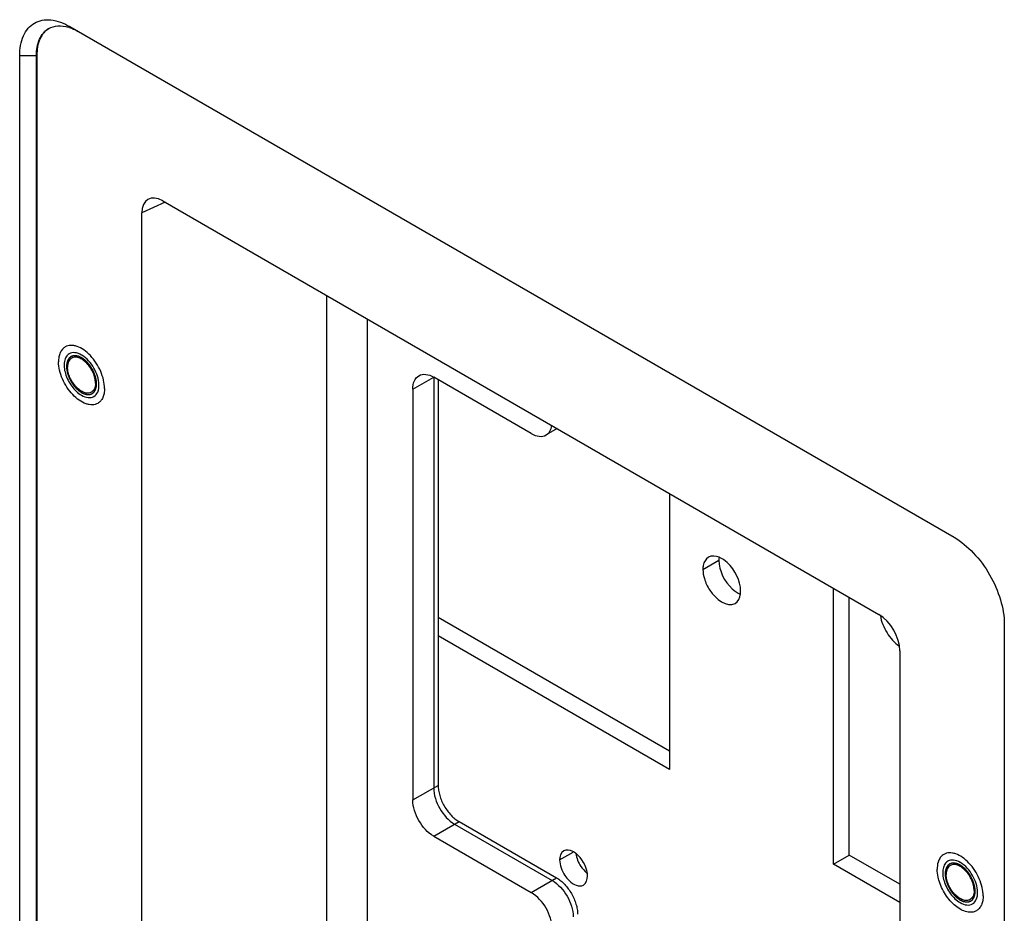
# Model space of a CAD drawing. Units: inches. Extents: x 0 to 151, y 0 to 98.
# Drawn here: x 86 to 90, y 62 to 65 of the extents above; entities that cross this region are included whole.
import ezdxf

# ---------------------------------------------------------------- set-up
doc = ezdxf.new("R2010")
doc.units = ezdxf.units.IN
doc.header["$LTSCALE"] = 8.311111
doc.header["$MEASUREMENT"] = 0
doc.linetypes.add('HIDDEN', pattern=[0.2, 0.1, -0.1])
doc.layers.get('0').update_dxf_attribs({"linetype": 'CONTINUOUS'})
doc.layers.add('02___PRT_ALL_AXES', color=7, linetype='CONTINUOUS')
doc.layers.add('DEFAULT_2', color=8, linetype='HIDDEN')

msp = doc.modelspace()

# ---------------------------------------------------------------- linework, layer by layer
at = {"color": 7, "linetype": 'CONTINUOUS'}
for p, q in [((85.7772, 65.2837), (89.3072, 63.2457)), ((85.5768, 58.3209), (85.5768, 65.1679)), ((85.5768, 65.1679), (85.6436, 65.1679)), ((85.6436, 65.1679), (85.6455, 65.1691)), ((85.6436, 58.3209), (85.6436, 65.1679)), ((85.6455, 65.1691), (85.6455, 58.322)), ((86.1478, 64.5882), (89.0073, 62.9374)), ((86.1571, 64.5829), (86.0644, 64.5401)), ((86.0644, 58.4673), (86.0644, 64.5401)), ((86.8015, 64.2109), (86.8015, 58.8928)), ((86.964, 64.117), (86.964, 58.8904)), ((87.1461, 63.8366), (87.2296, 63.8848)), ((87.2296, 63.8848), (87.2296, 62.2454)), ((87.6193, 63.6598), (87.2296, 63.8848)), ((87.2473, 63.8746), (87.2473, 62.2556)), ((87.1461, 63.8366), (87.1461, 62.1972)), ((87.7222, 63.6793), (87.6784, 63.654)), ((88.3044, 63.1174), (88.3681, 63.1542)), ((88.8888, 61.9775), (88.8888, 63.0058)), ((88.1709, 62.392), (87.2473, 62.9253)), ((89.5076, 62.8985), (89.5076, 56.0514)), ((89.0907, 62.7929), (89.0907, 56.7201)), ((87.1461, 62.1972), (87.2473, 62.2556)), ((87.2296, 62.0525), (87.3308, 62.1109)), ((87.3308, 62.1109), (87.7205, 61.8859)), ((87.3131, 62.1007), (87.7028, 61.8757)), ((87.2296, 62.0525), (87.6193, 61.8275)), ((88.8252, 61.9408), (88.8888, 61.9775)), ((89.0907, 61.861), (88.8888, 61.9775)), ((87.6193, 61.8275), (87.7205, 61.8859))]:
    msp.add_line(p, q, dxfattribs=at)
at = {"color": 3, "linetype": 'CONTINUOUS'}
for p, q in [((88.1709, 63.4202), (88.1709, 62.3185)), ((88.8252, 61.9408), (88.8252, 63.0425)), ((88.1709, 62.3185), (87.2473, 62.8518)), ((89.0907, 61.7875), (88.8252, 61.9408))]:
    msp.add_line(p, q, dxfattribs=at)
at = {"color": 7, "linetype": 'CONTINUOUS'}
for centre, radius, start, end in [((85.7274, 65.1342), 0.1539, 71.663, 73.6747), ((85.7768, 63.8921), 0.0937, 59.1412, 59.9985), ((89.2846, 61.8669), 0.0937, 59.1412, 59.9985)]:
    msp.add_arc(centre, radius, start, end, dxfattribs=at)
for centre, major_axis, ratio, start_param, end_param in [((86.1481, 64.4915), (-0.0592, 0.1026), 0.575778, 5.499165, 7.067223), ((89.0071, 62.8409), (-0.0591, 0.1023), 0.57894, -2.354816, -0.786759)]:
    msp.add_ellipse(centre, major_axis=major_axis, ratio=ratio, start_param=start_param, end_param=end_param, dxfattribs=at)
for points, knots in [([(85.5768, 65.1679), (85.5768, 65.195), (85.5825, 65.2349), (85.6087, 65.2776), (85.6345, 65.2994), (85.6663, 65.3109), (85.7164, 65.3121), (85.7538, 65.2972), (85.7772, 65.2837)], [0, 0, 0, 0, 0.273838, 0.390783, 0.500002, 0.60922, 0.726165, 1, 1, 1, 1]), ([(85.6436, 65.1679), (85.6436, 65.1905), (85.6491, 65.2324), (85.6766, 65.2669), (85.6925, 65.2761)], [0, 0, 0, 0, 0.55075, 1, 1, 1, 1]), ([(85.6935, 65.2766), (85.6778, 65.2673), (85.6509, 65.2329), (85.6455, 65.1914), (85.6455, 65.1691)], [0, 0, 0, 0, 0.449508, 1, 1, 1, 1]), ([(85.6925, 65.2761), (85.7034, 65.2823), (85.7301, 65.2899), (85.7571, 65.2858), (85.7707, 65.2818)], [0, 0, 0, 0, 0.470356, 1, 1, 1, 1]), ([(85.7758, 65.2802), (85.7787, 65.2793), (85.7907, 65.2749), (85.8022, 65.2692), (85.8106, 65.2644)], [0, 0, 0, 0, 0.239412, 1, 1, 1, 1]), ([(85.7587, 64.0055), (85.7544, 64.003), (85.7464, 63.9962), (85.7379, 63.9823), (85.7328, 63.9651), (85.7318, 63.9525), (85.7318, 63.9459)], [0, 0, 0, 0, 0.217772, 0.450952, 0.710198, 1, 1, 1, 1]), ([(85.9156, 63.8398), (85.9156, 63.8509), (85.9125, 63.8743), (85.9009, 63.9086), (85.8831, 63.9416), (85.8603, 63.9707), (85.8346, 63.9935), (85.8114, 64.0062), (85.7932, 64.011), (85.7806, 64.0119), (85.769, 64.0102), (85.7619, 64.0073), (85.7587, 64.0055)], [0, 0, 0, 0, 0.12868, 0.270273, 0.417429, 0.561775, 0.695446, 0.812711, 0.864676, 0.91251, 0.95714, 1, 1, 1, 1]), ([(85.7745, 63.9781), (85.7696, 63.9753), (85.7607, 63.9662), (85.7542, 63.9469), (85.7536, 63.9238), (85.7608, 63.8889), (85.7818, 63.8479), (85.8085, 63.8213), (85.8237, 63.8125)], [0, 0, 0, 0, 0.087148, 0.186863, 0.304543, 0.438686, 0.730137, 1, 1, 1, 1]), ([(85.7843, 63.9611), (85.7818, 63.9596), (85.7769, 63.9555), (85.7717, 63.947), (85.7686, 63.9366), (85.768, 63.929), (85.768, 63.925)], [0, 0, 0, 0, 0.217773, 0.450953, 0.710193, 1, 1, 1, 1]), ([(85.8237, 63.9732), (85.8156, 63.9779), (85.7993, 63.9847), (85.7811, 63.9819), (85.7745, 63.9781)], [0, 0, 0, 0, 0.550745, 1, 1, 1, 1]), ([(85.8794, 63.8607), (85.8794, 63.8675), (85.8775, 63.8816), (85.8705, 63.9024), (85.8597, 63.9224), (85.8459, 63.94), (85.8303, 63.9538), (85.8141, 63.9627), (85.8003, 63.9654), (85.7906, 63.964), (85.7863, 63.9622), (85.7843, 63.9611)], [0, 0, 0, 0, 0.128736, 0.270391, 0.41761, 0.56202, 0.695748, 0.813064, 0.912472, 0.957121, 1, 1, 1, 1]), ([(85.8933, 63.8541), (85.893, 63.8775), (85.8769, 63.9236), (85.845, 63.9605), (85.8249, 63.9725)], [0, 0, 0, 0, 0.499995, 1, 1, 1, 1]), ([(85.8887, 63.7803), (85.8855, 63.7784), (85.8784, 63.7755), (85.8668, 63.7738), (85.8543, 63.7747), (85.8361, 63.7796), (85.8128, 63.7923), (85.7871, 63.815), (85.7644, 63.8441), (85.7465, 63.8772), (85.7349, 63.9115), (85.7318, 63.9348), (85.7318, 63.9459)], [0, 0, 0, 0, 0.04286, 0.08749, 0.135324, 0.187289, 0.304554, 0.438225, 0.582571, 0.729727, 0.87132, 1, 1, 1, 1]), ([(85.8631, 63.8247), (85.8611, 63.8236), (85.8569, 63.8218), (85.8471, 63.8203), (85.8333, 63.823), (85.8171, 63.8319), (85.8015, 63.8457), (85.7878, 63.8633), (85.7769, 63.8834), (85.7699, 63.9041), (85.768, 63.9183), (85.768, 63.925)], [0, 0, 0, 0, 0.042879, 0.087528, 0.186936, 0.304252, 0.43798, 0.58239, 0.729609, 0.871264, 1, 1, 1, 1]), ([(87.1461, 63.8366), (87.1461, 63.8479), (87.1488, 63.8689), (87.1626, 63.8861), (87.1705, 63.8907)], [0, 0, 0, 0, 0.550749, 1, 1, 1, 1]), ([(87.1705, 63.8907), (87.1785, 63.8953), (87.2003, 63.8986), (87.2198, 63.8905), (87.2296, 63.8848)], [0, 0, 0, 0, 0.449253, 1, 1, 1, 1]), ([(85.8794, 63.8607), (85.8794, 63.8567), (85.8788, 63.8491), (85.8757, 63.8387), (85.8705, 63.8303), (85.8657, 63.8262), (85.8631, 63.8247)], [0, 0, 0, 0, 0.289807, 0.549047, 0.782227, 1, 1, 1, 1]), ([(85.8729, 63.8076), (85.8797, 63.8116), (85.8914, 63.8264), (85.8934, 63.8444), (85.8933, 63.8541)], [0, 0, 0, 0, 0.4478, 1, 1, 1, 1]), ([(85.9156, 63.8398), (85.9156, 63.8332), (85.9146, 63.8207), (85.9096, 63.8035), (85.901, 63.7895), (85.893, 63.7828), (85.8887, 63.7803)], [0, 0, 0, 0, 0.289802, 0.549048, 0.782228, 1, 1, 1, 1]), ([(85.8237, 63.8125), (85.8319, 63.8078), (85.8481, 63.801), (85.8663, 63.8038), (85.8729, 63.8076)], [0, 0, 0, 0, 0.550745, 1, 1, 1, 1]), ([(87.6784, 63.654), (87.6844, 63.6575), (87.6953, 63.6687), (87.7, 63.6834), (87.7014, 63.6913)], [0, 0, 0, 0, 0.465236, 1, 1, 1, 1]), ([(87.6193, 63.6598), (87.6291, 63.6542), (87.6486, 63.6461), (87.6704, 63.6494), (87.6784, 63.654)], [0, 0, 0, 0, 0.550747, 1, 1, 1, 1]), ([(89.3072, 63.2457), (89.3357, 63.2292), (89.3895, 63.1839), (89.4524, 63.098), (89.4953, 63.0006), (89.5076, 62.9314), (89.5076, 62.8985)], [0, 0, 0, 0, 0.237218, 0.499999, 0.76278, 1, 1, 1, 1]), ([(88.3687, 63.1652), (88.3685, 63.1634), (88.3682, 63.1597), (88.3681, 63.156), (88.3681, 63.1542)], [0, 0, 0, 0, 0.491949, 1, 1, 1, 1]), ([(88.3681, 63.1542), (88.3681, 63.1121), (88.3967, 63.056), (88.4416, 63.0237), (88.4533, 63.0188)], [0, 0, 0, 0, 0.767472, 1, 1, 1, 1]), ([(89.0128, 62.9337), (89.0164, 62.9092), (89.0354, 62.8626), (89.0689, 62.8248), (89.0891, 62.8115)], [0, 0, 0, 0, 0.506536, 1, 1, 1, 1]), ([(87.2296, 62.2454), (87.2296, 62.2168), (87.2491, 62.1603), (87.2883, 62.1151), (87.3131, 62.1007)], [0, 0, 0, 0, 0.500001, 1, 1, 1, 1]), ([(87.2473, 62.2556), (87.2473, 62.249), (87.2485, 62.2353), (87.255, 62.2071), (87.2703, 62.1725), (87.2926, 62.142), (87.3138, 62.1222), (87.3251, 62.1142), (87.3308, 62.1109)], [0, 0, 0, 0, 0.114261, 0.237538, 0.500001, 0.762464, 0.88574, 1, 1, 1, 1]), ([(87.2296, 62.0525), (87.2048, 62.0668), (87.1656, 62.112), (87.1461, 62.1686), (87.1461, 62.1972)], [0, 0, 0, 0, 0.499999, 1, 1, 1, 1]), ([(89.2462, 61.9566), (89.245, 61.954), (89.2409, 61.9425), (89.2395, 61.9302), (89.2395, 61.9208)], [0, 0, 0, 0, 0.230581, 1, 1, 1, 1]), ([(89.2664, 61.9803), (89.262, 61.9778), (89.2538, 61.9708), (89.2483, 61.9616), (89.2462, 61.9566)], [0, 0, 0, 0, 0.482141, 1, 1, 1, 1]), ([(89.2822, 61.953), (89.2773, 61.9501), (89.2684, 61.941), (89.2619, 61.9218), (89.2613, 61.8987), (89.2685, 61.8638), (89.2895, 61.8228), (89.3162, 61.7962), (89.3314, 61.7874)], [0, 0, 0, 0, 0.087148, 0.186863, 0.304543, 0.438686, 0.730137, 1, 1, 1, 1]), ([(89.4234, 61.8147), (89.4234, 61.8258), (89.4202, 61.8491), (89.4086, 61.8834), (89.3908, 61.9165), (89.368, 61.9456), (89.3423, 61.9683), (89.3191, 61.9811), (89.3009, 61.9859), (89.2884, 61.9868), (89.2767, 61.9851), (89.2696, 61.9822), (89.2664, 61.9803)], [0, 0, 0, 0, 0.12868, 0.270273, 0.417429, 0.561775, 0.695446, 0.812711, 0.864676, 0.91251, 0.95714, 1, 1, 1, 1]), ([(89.3314, 61.9481), (89.3233, 61.9528), (89.307, 61.9596), (89.2889, 61.9568), (89.2822, 61.953)], [0, 0, 0, 0, 0.550745, 1, 1, 1, 1]), ([(89.2462, 61.8773), (89.2451, 61.8811), (89.2414, 61.8953), (89.2395, 61.91), (89.2395, 61.9208)], [0, 0, 0, 0, 0.263747, 1, 1, 1, 1]), ([(89.2921, 61.9359), (89.2895, 61.9344), (89.2846, 61.9303), (89.2794, 61.9219), (89.2764, 61.9115), (89.2757, 61.9039), (89.2757, 61.8999)], [0, 0, 0, 0, 0.217773, 0.450953, 0.710193, 1, 1, 1, 1]), ([(89.3871, 61.8356), (89.3871, 61.8423), (89.3852, 61.8565), (89.3782, 61.8773), (89.3674, 61.8973), (89.3536, 61.9149), (89.338, 61.9287), (89.3218, 61.9376), (89.308, 61.9403), (89.2983, 61.9388), (89.294, 61.937), (89.2921, 61.9359)], [0, 0, 0, 0, 0.128736, 0.270391, 0.41761, 0.56202, 0.695748, 0.813064, 0.912472, 0.957121, 1, 1, 1, 1]), ([(89.401, 61.829), (89.4007, 61.8524), (89.3846, 61.8984), (89.3527, 61.9354), (89.3326, 61.9474)], [0, 0, 0, 0, 0.499995, 1, 1, 1, 1]), ([(87.7028, 61.8757), (87.7276, 61.8614), (87.7668, 61.8162), (87.7864, 61.7597), (87.7864, 61.7311)], [0, 0, 0, 0, 0.499999, 1, 1, 1, 1]), ([(87.7205, 61.8859), (87.7262, 61.8826), (87.7375, 61.8747), (87.7587, 61.8549), (87.781, 61.8244), (87.7963, 61.7898), (87.8028, 61.7616), (87.804, 61.7479), (87.804, 61.7413)], [0, 0, 0, 0, 0.11426, 0.237536, 0.499999, 0.762462, 0.885739, 1, 1, 1, 1]), ([(89.3964, 61.7552), (89.3937, 61.7536), (89.3879, 61.751), (89.3749, 61.7483), (89.3566, 61.75), (89.3342, 61.759), (89.3118, 61.7743), (89.2906, 61.795), (89.2719, 61.8199), (89.2566, 61.8476), (89.249, 61.8674), (89.2462, 61.8773)], [0, 0, 0, 0, 0.043192, 0.087652, 0.184127, 0.295092, 0.421193, 0.559816, 0.706332, 0.855049, 1, 1, 1, 1]), ([(89.3708, 61.7995), (89.3689, 61.7984), (89.3646, 61.7966), (89.3548, 61.7952), (89.3411, 61.7979), (89.3248, 61.8068), (89.3092, 61.8206), (89.2955, 61.8382), (89.2847, 61.8582), (89.2776, 61.879), (89.2757, 61.8932), (89.2757, 61.8999)], [0, 0, 0, 0, 0.042879, 0.087528, 0.186936, 0.304252, 0.43798, 0.58239, 0.729609, 0.871264, 1, 1, 1, 1]), ([(89.3871, 61.8356), (89.3871, 61.8316), (89.3865, 61.824), (89.3834, 61.8136), (89.3783, 61.8051), (89.3734, 61.801), (89.3708, 61.7995)], [0, 0, 0, 0, 0.289807, 0.549047, 0.782227, 1, 1, 1, 1]), ([(87.7028, 61.6829), (87.7028, 61.7115), (87.6833, 61.768), (87.6441, 61.8132), (87.6193, 61.8275)], [0, 0, 0, 0, 0.500001, 1, 1, 1, 1]), ([(89.3806, 61.7825), (89.3874, 61.7864), (89.3991, 61.8013), (89.4012, 61.8193), (89.401, 61.829)], [0, 0, 0, 0, 0.4478, 1, 1, 1, 1]), ([(89.4234, 61.8147), (89.4234, 61.8081), (89.4224, 61.7955), (89.4173, 61.7783), (89.4087, 61.7644), (89.4007, 61.7576), (89.3964, 61.7552)], [0, 0, 0, 0, 0.289802, 0.549048, 0.782228, 1, 1, 1, 1]), ([(89.3314, 61.7874), (89.3396, 61.7827), (89.3558, 61.7759), (89.374, 61.7787), (89.3806, 61.7825)], [0, 0, 0, 0, 0.550745, 1, 1, 1, 1])]:
    msp.add_open_spline(points, degree=3, knots=knots, dxfattribs=at)
at = {"color": 3, "linetype": 'CONTINUOUS'}
for points in [[(88.3698, 63.1658), (88.3565, 63.1715), (88.339, 63.1734), (88.3265, 63.1662)], [(88.3044, 63.1174), (88.3044, 63.1051), (88.3067, 63.0927), (88.3102, 63.0808)], [(88.433, 62.9817), (88.4455, 62.9889), (88.4526, 63.0051), (88.4544, 63.0194)]]:
    msp.add_open_spline(points, degree=3, dxfattribs=at)
for points, knots in [([(88.3265, 63.1662), (88.3153, 63.1597), (88.3056, 63.1408), (88.3044, 63.1228), (88.3044, 63.1174)], [0, 0, 0, 0, 0.705038, 1, 1, 1, 1]), ([(88.455, 63.0305), (88.455, 63.0725), (88.4264, 63.1286), (88.3816, 63.1609), (88.3698, 63.1658)], [0, 0, 0, 0, 0.767472, 1, 1, 1, 1]), ([(88.3102, 63.0808), (88.315, 63.0644), (88.3354, 63.0171), (88.4001, 62.9627), (88.433, 62.9817)], [0, 0, 0, 0, 0.310867, 1, 1, 1, 1]), ([(88.4544, 63.0194), (88.4546, 63.0212), (88.4549, 63.0249), (88.455, 63.0286), (88.455, 63.0305)], [0, 0, 0, 0, 0.491949, 1, 1, 1, 1])]:
    msp.add_open_spline(points, degree=3, knots=knots, dxfattribs=at)
at = {"layer": '02___PRT_ALL_AXES', "color": 7, "linetype": 'CONTINUOUS'}
msp.add_line((87.7325, 61.958), (87.7868, 61.9893), dxfattribs=at)
at = {"layer": '02___PRT_ALL_AXES', "color": 3, "linetype": 'CONTINUOUS'}
for points in [[(87.7488, 61.994), (87.7374, 61.9874), (87.7325, 61.9712), (87.7325, 61.958)], [(87.7325, 61.958), (87.7325, 61.9475), (87.7347, 61.9369), (87.738, 61.9269)], [(87.843, 61.9052), (87.8388, 61.9349), (87.8218, 61.9646), (87.7983, 61.9832)], [(87.738, 61.9269), (87.7417, 61.9159), (87.747, 61.9053), (87.7534, 61.8956)], [(87.8275, 61.8576), (87.8389, 61.8642), (87.8438, 61.8805), (87.8438, 61.8937)]]:
    msp.add_open_spline(points, degree=3, dxfattribs=at)
for points, knots in [([(87.7983, 61.9832), (87.7942, 61.9865), (87.7802, 61.9962), (87.7592, 62.0001), (87.7488, 61.994)], [0, 0, 0, 0, 0.306884, 1, 1, 1, 1]), ([(87.7534, 61.8956), (87.7586, 61.8879), (87.7754, 61.8662), (87.8106, 61.8479), (87.8275, 61.8576)], [0, 0, 0, 0, 0.320914, 1, 1, 1, 1]), ([(87.8438, 61.8937), (87.8438, 61.8956), (87.8437, 61.8994), (87.8433, 61.9033), (87.843, 61.9052)], [0, 0, 0, 0, 0.489085, 1, 1, 1, 1])]:
    msp.add_open_spline(points, degree=3, knots=knots, dxfattribs=at)
at = {"layer": '02___PRT_ALL_AXES', "color": 7, "linetype": 'CONTINUOUS'}
for points in [[(87.797, 61.9832), (87.7995, 61.9651), (87.807, 61.9475), (87.8171, 61.9324)], [(87.8171, 61.9324), (87.8239, 61.9222), (87.8321, 61.9128), (87.8416, 61.9053)]]:
    msp.add_open_spline(points, degree=3, dxfattribs=at)
at = {"layer": 'DEFAULT_2', "color": 8, "linetype": 'HIDDEN'}
for points in [[(85.8838, 63.8582), (85.8837, 63.8593), (85.8835, 63.8617), (85.8833, 63.8646), (85.8831, 63.867), (85.883, 63.8685), (85.8829, 63.8697), (85.8828, 63.8705), (85.8828, 63.8713), (85.8827, 63.8718), (85.8827, 63.8721), (85.8827, 63.8723), (85.8826, 63.8725), (85.8826, 63.8729), (85.8824, 63.8734), (85.8823, 63.8742), (85.882, 63.8751), (85.8818, 63.8764), (85.8814, 63.8779), (85.881, 63.8798), (85.8806, 63.8816), (85.8802, 63.8832), (85.8799, 63.8844), (85.8797, 63.8854), (85.8795, 63.8861), (85.8794, 63.8867), (85.8793, 63.887), (85.8793, 63.8872), (85.8792, 63.8875), (85.8791, 63.8878), (85.8789, 63.8883), (85.8786, 63.8891), (85.8783, 63.8901), (85.8778, 63.8913), (85.8772, 63.8929), (85.8765, 63.8948), (85.8758, 63.8967), (85.8753, 63.8983), (85.8748, 63.8995), (85.8745, 63.9005), (85.8742, 63.9013), (85.874, 63.9018), (85.8739, 63.9021), (85.8738, 63.9024), (85.8737, 63.9026), (85.8735, 63.9029), (85.8732, 63.9035), (85.8728, 63.9043), (85.8724, 63.9052), (85.8717, 63.9064), (85.8709, 63.908), (85.87, 63.9099), (85.8691, 63.9118), (85.8683, 63.9133), (85.8676, 63.9146), (85.8672, 63.9155), (85.8668, 63.9163), (85.8665, 63.9169), (85.8663, 63.9172), (85.8662, 63.9174), (85.8661, 63.9176), (85.8659, 63.9179), (85.8656, 63.9184), (85.8651, 63.9191), (85.8645, 63.92), (85.8638, 63.9212), (85.8628, 63.9226), (85.8617, 63.9243), (85.8606, 63.9261), (85.8596, 63.9275), (85.8589, 63.9286), (85.8583, 63.9295), (85.8578, 63.9302), (85.8575, 63.9307), (85.8573, 63.931), (85.8572, 63.9312), (85.857, 63.9314), (85.8568, 63.9317), (85.8564, 63.9321), (85.8559, 63.9328), (85.8552, 63.9336), (85.8544, 63.9346), (85.8533, 63.9359), (85.852, 63.9374), (85.8507, 63.939), (85.8496, 63.9403), (85.8488, 63.9413), (85.8481, 63.9421), (85.8476, 63.9427), (85.8472, 63.9432), (85.847, 63.9434), (85.8468, 63.9436), (85.8466, 63.9438), (85.8464, 63.944), (85.846, 63.9444), (85.8454, 63.9449), (85.8447, 63.9456), (85.8438, 63.9464), (85.8426, 63.9475), (85.8412, 63.9488), (85.8398, 63.9501), (85.8386, 63.9512), (85.8377, 63.9521), (85.837, 63.9527), (85.8364, 63.9533), (85.836, 63.9537), (85.8358, 63.9539), (85.8356, 63.9541), (85.8354, 63.9542), (85.8352, 63.9543), (85.8347, 63.9546), (85.8341, 63.9551), (85.8334, 63.9556), (85.8324, 63.9563), (85.8311, 63.9571), (85.8297, 63.9582), (85.8282, 63.9592), (85.8269, 63.96), (85.8259, 63.9607), (85.8252, 63.9612), (85.8246, 63.9617), (85.8242, 63.962), (85.8239, 63.9621), (85.8237, 63.9623), (85.8235, 63.9624), (85.8233, 63.9625), (85.8229, 63.9627), (85.8223, 63.9629), (85.8215, 63.9633), (85.8206, 63.9637), (85.8193, 63.9643), (85.8179, 63.965), (85.8164, 63.9657), (85.8152, 63.9662), (85.8142, 63.9667), (85.8135, 63.967), (85.8129, 63.9673), (85.8125, 63.9675), (85.8122, 63.9676), (85.812, 63.9677), (85.8119, 63.9677), (85.8116, 63.9678), (85.8112, 63.9679), (85.8106, 63.968), (85.8099, 63.9682), (85.809, 63.9684), (85.8078, 63.9687), (85.8064, 63.969), (85.805, 63.9693), (85.8039, 63.9696), (85.8029, 63.9698), (85.8022, 63.9699), (85.8016, 63.9701), (85.8012, 63.9702), (85.801, 63.9702), (85.8008, 63.9703), (85.8007, 63.9702), (85.8004, 63.9702), (85.8001, 63.9702), (85.7995, 63.9702), (85.7989, 63.9702), (85.798, 63.9702), (85.7969, 63.9701), (85.7956, 63.9701), (85.7943, 63.97), (85.7933, 63.97), (85.7924, 63.9699), (85.7918, 63.9699), (85.7912, 63.9699), (85.7908, 63.9699), (85.7906, 63.9699), (85.7905, 63.9699), (85.7903, 63.9698), (85.7901, 63.9698), (85.7898, 63.9696), (85.7893, 63.9695), (85.7887, 63.9692), (85.788, 63.969), (85.787, 63.9686), (85.7858, 63.9682), (85.7847, 63.9678), (85.7837, 63.9674), (85.7829, 63.9671), (85.7824, 63.9669), (85.7819, 63.9667), (85.7816, 63.9666), (85.7814, 63.9665), (85.7812, 63.9665), (85.7811, 63.9664), (85.7809, 63.9663), (85.7807, 63.966), (85.7803, 63.9657), (85.7798, 63.9653), (85.7792, 63.9648), (85.7784, 63.9642), (85.7775, 63.9634), (85.7766, 63.9626), (85.7758, 63.962), (85.7752, 63.9615), (85.7747, 63.9611), (85.7743, 63.9608), (85.774, 63.9605), (85.7739, 63.9604), (85.7738, 63.9603), (85.7737, 63.9602), (85.7736, 63.96), (85.7734, 63.9597), (85.7731, 63.9592), (85.7727, 63.9587), (85.7723, 63.9579), (85.7717, 63.957), (85.771, 63.9559), (85.7703, 63.9549), (85.7697, 63.9539), (85.7693, 63.9532), (85.7689, 63.9527), (85.7686, 63.9522), (85.7684, 63.9519), (85.7683, 63.9517), (85.7682, 63.9516), (85.7682, 63.9514), (85.7681, 63.9512), (85.768, 63.9508), (85.7678, 63.9502), (85.7676, 63.9495), (85.7673, 63.9486), (85.7669, 63.9475), (85.7665, 63.9461), (85.7661, 63.9447), (85.7657, 63.9436), (85.7654, 63.9427), (85.7652, 63.942), (85.7651, 63.9414), (85.7649, 63.941), (85.7649, 63.9408), (85.7648, 63.9406), (85.7648, 63.9404), (85.7648, 63.9401), (85.7647, 63.9397), (85.7647, 63.939), (85.7646, 63.9382), (85.7645, 63.9371), (85.7644, 63.9357), (85.7642, 63.9335), (85.7639, 63.9308), (85.7637, 63.9287), (85.7636, 63.9276)], [(85.7636, 63.9276), (85.7637, 63.9264), (85.7639, 63.924), (85.7641, 63.9211), (85.7643, 63.9187), (85.7644, 63.9173), (85.7645, 63.9161), (85.7646, 63.9152), (85.7647, 63.9145), (85.7647, 63.9139), (85.7647, 63.9136), (85.7647, 63.9134), (85.7648, 63.9132), (85.7649, 63.9129), (85.765, 63.9123), (85.7652, 63.9116), (85.7654, 63.9106), (85.7657, 63.9094), (85.766, 63.9078), (85.7665, 63.906), (85.7669, 63.9041), (85.7672, 63.9025), (85.7675, 63.9013), (85.7677, 63.9004), (85.7679, 63.8996), (85.768, 63.899), (85.7681, 63.8987), (85.7681, 63.8985), (85.7682, 63.8983), (85.7683, 63.898), (85.7686, 63.8974), (85.7688, 63.8966), (85.7692, 63.8957), (85.7696, 63.8944), (85.7702, 63.8928), (85.7709, 63.8909), (85.7716, 63.889), (85.7722, 63.8875), (85.7726, 63.8862), (85.773, 63.8853), (85.7733, 63.8845), (85.7735, 63.8839), (85.7736, 63.8836), (85.7736, 63.8834), (85.7738, 63.8831), (85.7739, 63.8828), (85.7742, 63.8823), (85.7746, 63.8815), (85.7751, 63.8805), (85.7757, 63.8793), (85.7765, 63.8777), (85.7774, 63.8758), (85.7784, 63.874), (85.7792, 63.8724), (85.7798, 63.8711), (85.7803, 63.8702), (85.7807, 63.8694), (85.7809, 63.8689), (85.7811, 63.8686), (85.7812, 63.8683), (85.7814, 63.8681), (85.7815, 63.8678), (85.7819, 63.8673), (85.7824, 63.8666), (85.7829, 63.8657), (85.7837, 63.8646), (85.7846, 63.8631), (85.7857, 63.8614), (85.7869, 63.8597), (85.7878, 63.8582), (85.7886, 63.8571), (85.7891, 63.8562), (85.7896, 63.8555), (85.79, 63.855), (85.7901, 63.8547), (85.7903, 63.8545), (85.7904, 63.8543), (85.7907, 63.854), (85.791, 63.8536), (85.7916, 63.853), (85.7922, 63.8522), (85.7931, 63.8511), (85.7942, 63.8499), (85.7955, 63.8483), (85.7967, 63.8468), (85.7978, 63.8455), (85.7987, 63.8444), (85.7993, 63.8437), (85.7999, 63.843), (85.8002, 63.8426), (85.8005, 63.8423), (85.8006, 63.8421), (85.8008, 63.842), (85.801, 63.8417), (85.8014, 63.8414), (85.802, 63.8408), (85.8027, 63.8402), (85.8037, 63.8393), (85.8048, 63.8382), (85.8062, 63.8369), (85.8076, 63.8356), (85.8088, 63.8345), (85.8097, 63.8337), (85.8104, 63.833), (85.811, 63.8325), (85.8114, 63.8321), (85.8117, 63.8319), (85.8118, 63.8317), (85.812, 63.8316), (85.8123, 63.8314), (85.8127, 63.8311), (85.8133, 63.8307), (85.8141, 63.8302), (85.8151, 63.8295), (85.8163, 63.8286), (85.8178, 63.8276), (85.8193, 63.8266), (85.8205, 63.8257), (85.8215, 63.825), (85.8222, 63.8245), (85.8229, 63.8241), (85.8233, 63.8238), (85.8235, 63.8236), (85.8237, 63.8235), (85.8239, 63.8234), (85.8241, 63.8233), (85.8246, 63.8231), (85.8252, 63.8228), (85.8259, 63.8224), (85.8269, 63.822), (85.8281, 63.8214), (85.8296, 63.8208), (85.831, 63.8201), (85.8322, 63.8195), (85.8332, 63.8191), (85.8339, 63.8187), (85.8345, 63.8184), (85.835, 63.8182), (85.8352, 63.8181), (85.8354, 63.818), (85.8356, 63.818), (85.8358, 63.818), (85.8362, 63.8179), (85.8368, 63.8177), (85.8375, 63.8176), (85.8384, 63.8174), (85.8396, 63.8171), (85.841, 63.8168), (85.8424, 63.8164), (85.8436, 63.8162), (85.8445, 63.816), (85.8452, 63.8158), (85.8458, 63.8157), (85.8462, 63.8156), (85.8464, 63.8155), (85.8466, 63.8155), (85.8468, 63.8155), (85.847, 63.8155), (85.8474, 63.8155), (85.8479, 63.8155), (85.8486, 63.8155), (85.8494, 63.8156), (85.8505, 63.8156), (85.8518, 63.8157), (85.8531, 63.8157), (85.8542, 63.8158), (85.855, 63.8158), (85.8557, 63.8158), (85.8562, 63.8158), (85.8566, 63.8158), (85.8568, 63.8159), (85.857, 63.8158), (85.8571, 63.8159), (85.8573, 63.816), (85.8577, 63.8161), (85.8581, 63.8163), (85.8587, 63.8165), (85.8595, 63.8168), (85.8604, 63.8171), (85.8616, 63.8176), (85.8628, 63.818), (85.8637, 63.8183), (85.8645, 63.8186), (85.8651, 63.8188), (85.8655, 63.819), (85.8659, 63.8191), (85.8661, 63.8192), (85.8662, 63.8192), (85.8663, 63.8194), (85.8665, 63.8195), (85.8668, 63.8197), (85.8671, 63.82), (85.8676, 63.8204), (85.8682, 63.8209), (85.869, 63.8216), (85.8699, 63.8223), (85.8709, 63.8231), (85.8716, 63.8238), (85.8723, 63.8243), (85.8727, 63.8247), (85.8731, 63.825), (85.8734, 63.8252), (85.8735, 63.8253), (85.8737, 63.8254), (85.8737, 63.8256), (85.8739, 63.8257), (85.8741, 63.8261), (85.8744, 63.8265), (85.8747, 63.8271), (85.8752, 63.8278), (85.8757, 63.8287), (85.8764, 63.8298), (85.8771, 63.8309), (85.8777, 63.8318), (85.8782, 63.8325), (85.8785, 63.8331), (85.8788, 63.8335), (85.879, 63.8338), (85.8791, 63.834), (85.8792, 63.8342), (85.8793, 63.8343), (85.8793, 63.8346), (85.8795, 63.835), (85.8796, 63.8355), (85.8798, 63.8362), (85.8801, 63.8371), (85.8805, 63.8383), (85.8809, 63.8396), (85.8813, 63.841), (85.8817, 63.8422), (85.882, 63.8431), (85.8822, 63.8438), (85.8824, 63.8443), (85.8825, 63.8447), (85.8826, 63.845), (85.8826, 63.8451), (85.8827, 63.8453), (85.8827, 63.8456), (85.8827, 63.8461), (85.8828, 63.8468), (85.8829, 63.8476), (85.883, 63.8487), (85.8831, 63.85), (85.8833, 63.8522), (85.8835, 63.8549), (85.8837, 63.8571), (85.8838, 63.8582)], [(89.3915, 61.833), (89.3914, 61.8342), (89.3912, 61.8366), (89.391, 61.8395), (89.3908, 61.8419), (89.3907, 61.8433), (89.3906, 61.8445), (89.3905, 61.8454), (89.3905, 61.8461), (89.3904, 61.8467), (89.3904, 61.847), (89.3904, 61.8472), (89.3903, 61.8474), (89.3903, 61.8477), (89.3901, 61.8483), (89.39, 61.849), (89.3898, 61.85), (89.3895, 61.8512), (89.3891, 61.8528), (89.3887, 61.8546), (89.3883, 61.8565), (89.3879, 61.8581), (89.3876, 61.8593), (89.3874, 61.8602), (89.3872, 61.861), (89.3871, 61.8616), (89.387, 61.8619), (89.387, 61.8621), (89.3869, 61.8623), (89.3868, 61.8627), (89.3866, 61.8632), (89.3863, 61.864), (89.386, 61.8649), (89.3855, 61.8662), (89.3849, 61.8678), (89.3842, 61.8697), (89.3836, 61.8716), (89.383, 61.8731), (89.3825, 61.8744), (89.3822, 61.8753), (89.3819, 61.8761), (89.3817, 61.8767), (89.3816, 61.877), (89.3815, 61.8772), (89.3814, 61.8775), (89.3812, 61.8778), (89.3809, 61.8783), (89.3805, 61.8791), (89.3801, 61.8801), (89.3794, 61.8813), (89.3787, 61.8829), (89.3777, 61.8848), (89.3768, 61.8866), (89.376, 61.8882), (89.3753, 61.8895), (89.3749, 61.8904), (89.3745, 61.8912), (89.3742, 61.8917), (89.374, 61.892), (89.3739, 61.8923), (89.3738, 61.8925), (89.3736, 61.8928), (89.3733, 61.8933), (89.3728, 61.894), (89.3722, 61.8949), (89.3715, 61.896), (89.3705, 61.8975), (89.3694, 61.8992), (89.3683, 61.9009), (89.3673, 61.9024), (89.3666, 61.9035), (89.366, 61.9044), (89.3655, 61.9051), (89.3652, 61.9056), (89.365, 61.9059), (89.3649, 61.9061), (89.3647, 61.9063), (89.3645, 61.9066), (89.3641, 61.907), (89.3636, 61.9077), (89.3629, 61.9084), (89.3621, 61.9095), (89.361, 61.9107), (89.3597, 61.9123), (89.3584, 61.9138), (89.3573, 61.9151), (89.3565, 61.9162), (89.3558, 61.9169), (89.3553, 61.9176), (89.3549, 61.918), (89.3547, 61.9183), (89.3545, 61.9185), (89.3543, 61.9186), (89.3541, 61.9189), (89.3537, 61.9192), (89.3531, 61.9198), (89.3524, 61.9204), (89.3515, 61.9213), (89.3503, 61.9224), (89.3489, 61.9237), (89.3475, 61.925), (89.3463, 61.9261), (89.3454, 61.927), (89.3447, 61.9276), (89.3441, 61.9281), (89.3437, 61.9285), (89.3435, 61.9287), (89.3433, 61.9289), (89.3431, 61.929), (89.3429, 61.9292), (89.3424, 61.9295), (89.3418, 61.9299), (89.3411, 61.9305), (89.3401, 61.9311), (89.3389, 61.932), (89.3374, 61.933), (89.3359, 61.9341), (89.3346, 61.9349), (89.3337, 61.9356), (89.3329, 61.9361), (89.3323, 61.9365), (89.3319, 61.9368), (89.3316, 61.937), (89.3314, 61.9372), (89.3312, 61.9372), (89.331, 61.9373), (89.3306, 61.9375), (89.33, 61.9378), (89.3292, 61.9382), (89.3283, 61.9386), (89.327, 61.9392), (89.3256, 61.9398), (89.3241, 61.9405), (89.3229, 61.9411), (89.3219, 61.9415), (89.3212, 61.9419), (89.3206, 61.9422), (89.3202, 61.9424), (89.3199, 61.9425), (89.3198, 61.9426), (89.3196, 61.9426), (89.3193, 61.9427), (89.3189, 61.9427), (89.3183, 61.9429), (89.3176, 61.943), (89.3167, 61.9433), (89.3155, 61.9435), (89.3141, 61.9438), (89.3127, 61.9442), (89.3116, 61.9444), (89.3106, 61.9446), (89.3099, 61.9448), (89.3093, 61.9449), (89.3089, 61.945), (89.3087, 61.9451), (89.3085, 61.9451), (89.3084, 61.9451), (89.3081, 61.9451), (89.3078, 61.9451), (89.3072, 61.9451), (89.3066, 61.9451), (89.3057, 61.945), (89.3046, 61.945), (89.3033, 61.9449), (89.302, 61.9449), (89.301, 61.9448), (89.3001, 61.9448), (89.2995, 61.9448), (89.2989, 61.9448), (89.2985, 61.9448), (89.2983, 61.9447), (89.2982, 61.9448), (89.298, 61.9447), (89.2978, 61.9446), (89.2975, 61.9445), (89.297, 61.9443), (89.2964, 61.9441), (89.2957, 61.9438), (89.2947, 61.9435), (89.2935, 61.943), (89.2924, 61.9426), (89.2914, 61.9423), (89.2907, 61.942), (89.2901, 61.9418), (89.2896, 61.9416), (89.2893, 61.9415), (89.2891, 61.9414), (89.2889, 61.9414), (89.2888, 61.9412), (89.2887, 61.9411), (89.2884, 61.9409), (89.288, 61.9406), (89.2875, 61.9402), (89.2869, 61.9397), (89.2861, 61.939), (89.2852, 61.9383), (89.2843, 61.9375), (89.2835, 61.9369), (89.2829, 61.9363), (89.2824, 61.936), (89.282, 61.9356), (89.2818, 61.9354), (89.2816, 61.9353), (89.2815, 61.9352), (89.2814, 61.935), (89.2813, 61.9349), (89.2811, 61.9345), (89.2808, 61.9341), (89.2804, 61.9335), (89.28, 61.9328), (89.2794, 61.9319), (89.2787, 61.9308), (89.278, 61.9297), (89.2774, 61.9288), (89.277, 61.9281), (89.2766, 61.9275), (89.2763, 61.9271), (89.2761, 61.9268), (89.276, 61.9266), (89.2759, 61.9265), (89.2759, 61.9263), (89.2758, 61.926), (89.2757, 61.9256), (89.2755, 61.9251), (89.2753, 61.9244), (89.275, 61.9235), (89.2747, 61.9223), (89.2742, 61.921), (89.2738, 61.9196), (89.2734, 61.9184), (89.2732, 61.9175), (89.2729, 61.9168), (89.2728, 61.9163), (89.2726, 61.9159), (89.2726, 61.9156), (89.2725, 61.9155), (89.2725, 61.9153), (89.2725, 61.915), (89.2724, 61.9145), (89.2724, 61.9138), (89.2723, 61.913), (89.2722, 61.9119), (89.2721, 61.9106), (89.2719, 61.9084), (89.2716, 61.9057), (89.2714, 61.9035), (89.2713, 61.9024)], [(89.2713, 61.9024), (89.2714, 61.9013), (89.2716, 61.8989), (89.2718, 61.896), (89.272, 61.8936), (89.2722, 61.8921), (89.2723, 61.8909), (89.2723, 61.8901), (89.2724, 61.8893), (89.2724, 61.8888), (89.2725, 61.8885), (89.2725, 61.8883), (89.2725, 61.8881), (89.2726, 61.8878), (89.2727, 61.8872), (89.2729, 61.8864), (89.2731, 61.8855), (89.2734, 61.8843), (89.2737, 61.8827), (89.2742, 61.8808), (89.2746, 61.879), (89.2749, 61.8774), (89.2752, 61.8762), (89.2754, 61.8752), (89.2756, 61.8745), (89.2757, 61.8739), (89.2758, 61.8736), (89.2758, 61.8734), (89.2759, 61.8731), (89.2761, 61.8728), (89.2763, 61.8723), (89.2765, 61.8715), (89.2769, 61.8705), (89.2773, 61.8693), (89.2779, 61.8677), (89.2786, 61.8658), (89.2793, 61.8639), (89.2799, 61.8623), (89.2803, 61.8611), (89.2807, 61.8601), (89.281, 61.8593), (89.2812, 61.8588), (89.2813, 61.8585), (89.2814, 61.8582), (89.2815, 61.858), (89.2816, 61.8577), (89.2819, 61.8571), (89.2823, 61.8564), (89.2828, 61.8554), (89.2834, 61.8542), (89.2842, 61.8526), (89.2851, 61.8507), (89.2861, 61.8488), (89.2869, 61.8473), (89.2875, 61.846), (89.288, 61.8451), (89.2884, 61.8443), (89.2887, 61.8437), (89.2888, 61.8434), (89.2889, 61.8432), (89.2891, 61.843), (89.2893, 61.8427), (89.2896, 61.8422), (89.2901, 61.8415), (89.2906, 61.8406), (89.2914, 61.8395), (89.2923, 61.838), (89.2935, 61.8363), (89.2946, 61.8346), (89.2955, 61.8331), (89.2963, 61.832), (89.2969, 61.8311), (89.2973, 61.8304), (89.2977, 61.8299), (89.2979, 61.8296), (89.298, 61.8294), (89.2982, 61.8292), (89.2984, 61.8289), (89.2987, 61.8285), (89.2993, 61.8278), (89.2999, 61.827), (89.3008, 61.826), (89.3019, 61.8247), (89.3032, 61.8232), (89.3045, 61.8216), (89.3055, 61.8203), (89.3064, 61.8193), (89.307, 61.8185), (89.3076, 61.8179), (89.308, 61.8174), (89.3082, 61.8172), (89.3083, 61.817), (89.3085, 61.8168), (89.3087, 61.8166), (89.3091, 61.8162), (89.3097, 61.8157), (89.3104, 61.815), (89.3114, 61.8142), (89.3125, 61.8131), (89.3139, 61.8118), (89.3153, 61.8105), (89.3165, 61.8094), (89.3174, 61.8085), (89.3181, 61.8079), (89.3187, 61.8073), (89.3191, 61.8069), (89.3194, 61.8067), (89.3195, 61.8066), (89.3197, 61.8064), (89.32, 61.8063), (89.3204, 61.806), (89.321, 61.8055), (89.3218, 61.805), (89.3228, 61.8043), (89.324, 61.8035), (89.3255, 61.8024), (89.327, 61.8014), (89.3282, 61.8006), (89.3292, 61.7999), (89.3299, 61.7994), (89.3306, 61.7989), (89.331, 61.7986), (89.3312, 61.7985), (89.3314, 61.7983), (89.3316, 61.7983), (89.3319, 61.7981), (89.3323, 61.7979), (89.3329, 61.7977), (89.3336, 61.7973), (89.3346, 61.7969), (89.3358, 61.7963), (89.3373, 61.7956), (89.3387, 61.7949), (89.3399, 61.7944), (89.3409, 61.7939), (89.3416, 61.7936), (89.3423, 61.7933), (89.3427, 61.7931), (89.3429, 61.793), (89.3431, 61.7929), (89.3433, 61.7929), (89.3435, 61.7928), (89.3439, 61.7927), (89.3445, 61.7926), (89.3452, 61.7924), (89.3461, 61.7922), (89.3473, 61.792), (89.3487, 61.7916), (89.3501, 61.7913), (89.3513, 61.791), (89.3522, 61.7908), (89.3529, 61.7907), (89.3535, 61.7905), (89.3539, 61.7904), (89.3542, 61.7904), (89.3543, 61.7903), (89.3545, 61.7904), (89.3547, 61.7904), (89.3551, 61.7904), (89.3556, 61.7904), (89.3563, 61.7904), (89.3571, 61.7904), (89.3582, 61.7905), (89.3595, 61.7905), (89.3608, 61.7906), (89.3619, 61.7906), (89.3627, 61.7907), (89.3634, 61.7907), (89.3639, 61.7907), (89.3643, 61.7907), (89.3645, 61.7907), (89.3647, 61.7907), (89.3648, 61.7908), (89.365, 61.7908), (89.3654, 61.791), (89.3658, 61.7912), (89.3664, 61.7914), (89.3672, 61.7916), (89.3682, 61.792), (89.3693, 61.7924), (89.3705, 61.7929), (89.3714, 61.7932), (89.3722, 61.7935), (89.3728, 61.7937), (89.3733, 61.7939), (89.3736, 61.794), (89.3738, 61.7941), (89.3739, 61.7941), (89.374, 61.7942), (89.3742, 61.7943), (89.3745, 61.7946), (89.3749, 61.7949), (89.3753, 61.7953), (89.3759, 61.7958), (89.3767, 61.7964), (89.3777, 61.7972), (89.3786, 61.798), (89.3794, 61.7986), (89.38, 61.7991), (89.3804, 61.7995), (89.3808, 61.7998), (89.3811, 61.8001), (89.3813, 61.8002), (89.3814, 61.8003), (89.3815, 61.8004), (89.3816, 61.8006), (89.3818, 61.8009), (89.3821, 61.8014), (89.3824, 61.8019), (89.3829, 61.8027), (89.3835, 61.8036), (89.3841, 61.8047), (89.3848, 61.8058), (89.3854, 61.8067), (89.3859, 61.8074), (89.3862, 61.8079), (89.3865, 61.8084), (89.3867, 61.8087), (89.3868, 61.8089), (89.3869, 61.809), (89.387, 61.8092), (89.387, 61.8094), (89.3872, 61.8098), (89.3873, 61.8104), (89.3876, 61.8111), (89.3878, 61.812), (89.3882, 61.8131), (89.3886, 61.8145), (89.3891, 61.8159), (89.3894, 61.817), (89.3897, 61.8179), (89.3899, 61.8186), (89.3901, 61.8192), (89.3902, 61.8196), (89.3903, 61.8198), (89.3904, 61.82), (89.3904, 61.8202), (89.3904, 61.8205), (89.3904, 61.821), (89.3905, 61.8216), (89.3906, 61.8224), (89.3907, 61.8235), (89.3908, 61.8249), (89.391, 61.8271), (89.3912, 61.8298), (89.3914, 61.832), (89.3915, 61.833)]]:
    msp.add_open_spline(points, degree=3, knots=[0, 0, 0, 0, 0.015625, 0.03125, 0.039062, 0.046875, 0.050781, 0.054688, 0.058594, 0.060547, 0.061523, 0.0625, 0.063477, 0.064453, 0.066406, 0.070312, 0.074219, 0.078125, 0.085938, 0.09375, 0.101562, 0.109375, 0.113281, 0.117188, 0.121094, 0.123047, 0.124023, 0.125, 0.125977, 0.126953, 0.128906, 0.132812, 0.136719, 0.140625, 0.148438, 0.15625, 0.164062, 0.171875, 0.175781, 0.179688, 0.183594, 0.185547, 0.186523, 0.1875, 0.188477, 0.189453, 0.191406, 0.195312, 0.199219, 0.203125, 0.210938, 0.21875, 0.226562, 0.234375, 0.238281, 0.242188, 0.246094, 0.248047, 0.249023, 0.25, 0.250977, 0.251953, 0.253906, 0.257812, 0.261719, 0.265625, 0.273438, 0.28125, 0.289062, 0.296875, 0.300781, 0.304688, 0.308594, 0.310547, 0.311523, 0.3125, 0.313477, 0.314453, 0.316406, 0.320312, 0.324219, 0.328125, 0.335938, 0.34375, 0.351562, 0.359375, 0.363281, 0.367188, 0.371094, 0.373047, 0.374023, 0.375, 0.375977, 0.376953, 0.378906, 0.382812, 0.386719, 0.390625, 0.398438, 0.40625, 0.414062, 0.421875, 0.425781, 0.429688, 0.433594, 0.435547, 0.436523, 0.4375, 0.438477, 0.439453, 0.441406, 0.445312, 0.449219, 0.453125, 0.460938, 0.46875, 0.476562, 0.484375, 0.488281, 0.492188, 0.496094, 0.498047, 0.499023, 0.5, 0.500977, 0.501953, 0.503906, 0.507812, 0.511719, 0.515625, 0.523438, 0.53125, 0.539062, 0.546875, 0.550781, 0.554688, 0.558594, 0.560547, 0.561523, 0.5625, 0.563477, 0.564453, 0.566406, 0.570312, 0.574219, 0.578125, 0.585938, 0.59375, 0.601562, 0.609375, 0.613281, 0.617188, 0.621094, 0.623047, 0.624023, 0.625, 0.625977, 0.626953, 0.628906, 0.632812, 0.636719, 0.640625, 0.648438, 0.65625, 0.664062, 0.671875, 0.675781, 0.679688, 0.683594, 0.685547, 0.686523, 0.6875, 0.688477, 0.689453, 0.691406, 0.695312, 0.699219, 0.703125, 0.710938, 0.71875, 0.726562, 0.734375, 0.738281, 0.742188, 0.746094, 0.748047, 0.749023, 0.75, 0.750977, 0.751953, 0.753906, 0.757812, 0.761719, 0.765625, 0.773438, 0.78125, 0.789062, 0.796875, 0.800781, 0.804688, 0.808594, 0.810547, 0.811523, 0.8125, 0.813477, 0.814453, 0.816406, 0.820312, 0.824219, 0.828125, 0.835938, 0.84375, 0.851562, 0.859375, 0.863281, 0.867188, 0.871094, 0.873047, 0.874023, 0.875, 0.875977, 0.876953, 0.878906, 0.882812, 0.886719, 0.890625, 0.898438, 0.90625, 0.914062, 0.921875, 0.925781, 0.929688, 0.933594, 0.935547, 0.936523, 0.9375, 0.938477, 0.939453, 0.941406, 0.945312, 0.949219, 0.953125, 0.960938, 0.96875, 0.984375, 1, 1, 1, 1], dxfattribs=at)

doc.saveas('drawing.dxf')
